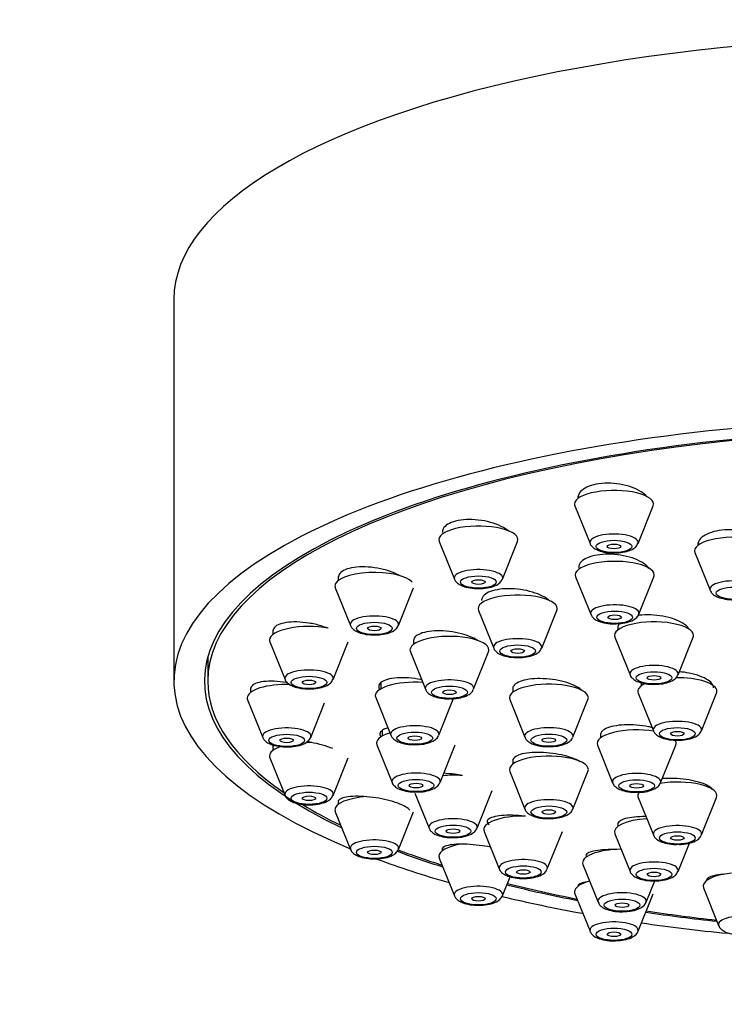
# Model space of a CAD drawing. Units: millimetres. Extents: x 0 to 1471, y 0 to 2758.
# Drawn here: x 617 to 648, y 2331 to 2374 of the extents above; entities that cross this region are included whole.
import ezdxf
from ezdxf import colors
from ezdxf.entities.mleader import LeaderData, LeaderLine
from ezdxf.math import Vec2, Vec3

# ---------------------------------------------------------------- set-up
doc = ezdxf.new("R2010")
doc.units = ezdxf.units.MM
doc.layers.add('DV1_Défaut', color=7, linetype='Continuous')
doc.layers.add('Défaut', color=7, linetype='Continuous')

# ---------------------------------------------------------------- blocks, each defined once
blk = doc.blocks.new('_DOT')
at = {"color": 0}
blk.add_line((0, 0), (-1, 0), dxfattribs=at)
at = {"color": 0, "const_width": 0.333}
blk.add_lwpolyline([(-0.1665, 0, 1), (0.1665, 0, 1)], format="xyb", close=True, dxfattribs=at)
blk = doc.blocks.new('SE')
at = {"layer": 'DV1_Défaut', "color": 7, "linetype": 'Continuous'}
for p, q in [((623.351, 2362.101), (623.351, 2345.186)), ((641.117, 2352.952), (641.788, 2351.287)), ((643.914, 2351.287), (644.584, 2352.952)), ((635.111, 2351.376), (635.782, 2349.711)), ((637.908, 2349.711), (638.578, 2351.376)), ((646.435, 2350.879), (647.106, 2349.214)), ((630.636, 2349.835), (630.636, 2349.646)), ((641.149, 2349.814), (641.82, 2348.149)), ((643.946, 2348.149), (644.616, 2349.814)), ((630.502, 2349.322), (631.173, 2347.657)), ((633.299, 2347.657), (633.97, 2349.322)), ((636.849, 2348.318), (637.52, 2346.653)), ((639.646, 2346.653), (640.317, 2348.318)), ((643.023, 2347.637), (643.023, 2347.456)), ((627.739, 2347.459), (627.739, 2347.254)), ((627.605, 2346.93), (628.276, 2345.265)), ((630.402, 2345.265), (631.073, 2346.93)), ((642.889, 2347.132), (643.56, 2345.467)), ((645.686, 2345.467), (646.357, 2347.132)), ((633.828, 2346.492), (634.499, 2344.827)), ((636.625, 2344.827), (637.296, 2346.492)), ((624.851, 2346.255), (624.851, 2345.186)), ((632.526, 2345.117), (632.526, 2344.85)), ((644.059, 2345.115), (644.059, 2344.98)), ((626.751, 2344.89), (626.751, 2344.687)), ((638.364, 2344.915), (638.364, 2344.696)), ((643.926, 2344.656), (644.597, 2342.991)), ((646.722, 2342.991), (647.393, 2344.656)), ((626.617, 2344.362), (627.288, 2342.698)), ((629.414, 2342.698), (630.031, 2344.229)), ((632.292, 2344.46), (632.963, 2342.795)), ((635.089, 2342.795), (635.76, 2344.46)), ((638.231, 2344.372), (638.901, 2342.707)), ((641.027, 2342.707), (641.698, 2344.372)), ((632.58, 2343.002), (632.58, 2342.752)), ((642.251, 2342.874), (642.251, 2342.672)), ((627.739, 2342.323), (627.739, 2342.119)), ((632.346, 2342.362), (633.017, 2340.697)), ((635.142, 2340.697), (635.813, 2342.362)), ((642.117, 2342.348), (642.788, 2340.683)), ((644.914, 2340.683), (645.584, 2342.348)), ((627.605, 2341.795), (628.276, 2340.13)), ((630.402, 2340.13), (631.073, 2341.795)), ((638.364, 2341.72), (638.364, 2341.51)), ((638.231, 2341.185), (638.901, 2339.521)), ((641.027, 2339.521), (641.698, 2341.185)), ((634.029, 2340.231), (634.656, 2338.675)), ((636.782, 2338.675), (637.453, 2340.34)), ((630.636, 2339.896), (630.636, 2339.727)), ((643.926, 2340.039), (644.597, 2338.374)), ((646.722, 2338.374), (647.393, 2340.039)), ((630.502, 2339.403), (631.173, 2337.738)), ((633.299, 2337.738), (633.97, 2339.403)), ((643.023, 2338.909), (643.023, 2338.75)), ((637.099, 2338.532), (637.77, 2336.868)), ((639.896, 2336.868), (640.566, 2338.532)), ((642.889, 2338.426), (643.56, 2336.761)), ((645.686, 2336.761), (646.191, 2338.014)), ((635.245, 2337.792), (635.245, 2337.673)), ((635.111, 2337.349), (635.782, 2335.684)), ((641.475, 2337.062), (642.145, 2335.397)), ((637.908, 2335.684), (638.246, 2336.524)), ((644.271, 2335.397), (644.654, 2336.346)), ((646.814, 2336.029), (647.485, 2334.364)), ((641.117, 2335.773), (641.788, 2334.108)), ((643.914, 2334.108), (644.584, 2335.773))]:
    blk.add_line(p, q, dxfattribs=at)
for centre, major_axis, start_param, end_param in [((657.351, 2362.101), (34, 0), 0, 3.141593), ((657.351, 2345.186), (34, 0), 0, 3.835293), ((657.351, 2345.186), (32.65, 0), 0, 3.762175), ((657.351, 2345.186), (-32.5, 0), 2.681767, 6.283185), ((642.851, 2353.034), (-1.75, 0), 3.004676, 6.283185), ((642.851, 2353.034), (-1.75, 0), 0, 0.136916), ((636.845, 2351.458), (-1.75, 0), 3.004676, 6.283185), ((642.851, 2351.337), (-1.073, 0), 3.004676, 6.283185), ((648.169, 2350.961), (1.75, 0), 0, 3.278509), ((636.845, 2351.458), (-1.75, 0), 0, 0.136916), ((642.851, 2351.337), (-1.073, 0), 0, 0.136916), ((642.883, 2349.896), (1.75, 0), 0, 3.278509), ((632.236, 2349.403), (-1.75, 0), 3.42954, 6.283185), ((636.845, 2349.761), (-1.073, 0), 3.004676, 6.283185), ((642.883, 2349.896), (1.75, 0), 6.146269, 6.283185), ((632.236, 2349.403), (-1.75, 0), 0, 0.136916), ((636.845, 2349.761), (-1.073, 0), 0, 0.136916), ((648.169, 2349.264), (-1.073, 0), 3.004676, 6.283185), ((638.583, 2348.399), (1.75, 0), 0, 3.278509), ((648.169, 2349.264), (-1.073, 0), 0, 0.136916), ((642.883, 2348.2), (1.073, 0), 0, 3.278509), ((632.236, 2347.707), (-1.073, 0), 3.004676, 6.283185), ((638.583, 2348.399), (1.75, 0), 6.146269, 6.283185), ((642.883, 2348.2), (1.073, 0), 6.146269, 6.283185), ((629.339, 2347.011), (-1.75, 0), 4.206069, 6.283185), ((632.236, 2347.707), (-1.073, 0), 0, 0.136916), ((644.623, 2347.214), (1.75, 0), 0, 3.278509), ((635.562, 2346.573), (1.75, 0), 0, 3.278509), ((644.623, 2347.214), (1.75, 0), 6.146269, 6.283185), ((629.339, 2347.011), (-1.75, 0), 0, 0.136916), ((638.583, 2346.703), (1.073, 0), 0, 3.278509), ((635.562, 2346.573), (1.75, 0), 6.146269, 6.283185), ((638.583, 2346.703), (1.073, 0), 6.146269, 6.283185), ((644.623, 2345.517), (-1.073, 0), 3.004676, 6.283185), ((629.339, 2345.315), (-1.073, 0), 3.004676, 6.283185), ((644.623, 2345.517), (-1.073, 0), 0, 0.136916), ((657.351, 2345.186), (-32.5, 0), 0, 0.459825), ((628.351, 2344.444), (-1.75, 0), 4.628681, 6.283185), ((629.339, 2345.315), (-1.073, 0), 0, 0.136916), ((634.026, 2344.542), (1.75, 0), 1.368507, 3.278509), ((635.562, 2344.877), (1.073, 0), 0, 3.278509), ((639.964, 2344.454), (1.75, 0), 0, 3.278509), ((645.659, 2344.738), (1.75, 0), 2.523545, 3.278509), ((645.659, 2344.738), (1.75, 0), 0, 1.611942), ((635.562, 2344.877), (1.073, 0), 6.146269, 6.283185), ((645.659, 2344.738), (1.75, 0), 6.146269, 6.283185), ((628.351, 2344.444), (-1.75, 0), 0, 0.136916), ((639.964, 2344.454), (1.75, 0), 6.146269, 6.283185), ((645.659, 2343.041), (-1.073, 0), 3.004676, 6.283185), ((628.351, 2342.748), (-1.073, 0), 3.004676, 6.283185), ((634.08, 2342.444), (1.75, 0), 2.306194, 3.278509), ((634.026, 2342.845), (1.073, 0), 0, 3.278509), ((634.026, 2342.845), (1.073, 0), 6.146269, 6.283185), ((639.964, 2342.757), (-1.073, 0), 3.004676, 6.283185), ((643.851, 2342.429), (1.75, 0), 1.119157, 3.278509), ((645.659, 2343.041), (-1.073, 0), 0, 0.136916), ((628.351, 2342.748), (-1.073, 0), 0, 0.136916), ((629.339, 2341.877), (-1.75, 0), 4.641906, 4.781192), ((639.964, 2342.757), (-1.073, 0), 0, 0.136916), ((643.851, 2342.429), (1.75, 0), 0, 0.251821), ((643.851, 2342.429), (1.75, 0), 6.146269, 6.283185), ((629.339, 2341.877), (-1.75, 0), 5.50229, 6.283185), ((629.339, 2341.877), (-1.75, 0), 0, 0.136916), ((639.964, 2341.267), (1.75, 0), 0, 3.278509), ((634.08, 2340.747), (-1.073, 0), 3.004676, 6.283185), ((639.964, 2341.267), (1.75, 0), 6.146269, 6.283185), ((643.851, 2340.733), (1.073, 0), 0, 3.278509), ((634.08, 2340.747), (-1.073, 0), 0, 0.136916), ((635.719, 2340.422), (1.75, 0), 1.330461, 1.833558), ((645.659, 2340.121), (-1.75, 0), 3.004676, 5.169909), ((643.851, 2340.733), (1.073, 0), 6.146269, 6.283185), ((629.339, 2340.181), (-1.073, 0), 3.004676, 6.283185), ((645.659, 2340.121), (-1.75, 0), 6.032485, 6.283185), ((629.339, 2340.181), (-1.073, 0), 0, 0.136916), ((632.236, 2339.485), (-1.75, 0), 4.908485, 6.283185), ((639.964, 2339.571), (-1.073, 0), 3.004676, 6.283185), ((645.659, 2340.121), (-1.75, 0), 0, 0.136916), ((657.351, 2345.186), (-32.5, 0), 0.515808, 0.611721), ((632.236, 2339.485), (-1.75, 0), 0, 0.136916), ((639.964, 2339.571), (-1.073, 0), 0, 0.136916), ((635.719, 2338.725), (1.073, 0), 0, 3.278509), ((638.833, 2338.614), (1.75, 0), 1.513026, 3.278509), ((644.623, 2338.507), (1.75, 0), 1.753022, 3.278509), ((635.719, 2338.725), (1.073, 0), 6.146269, 6.283185), ((645.659, 2338.424), (-1.073, 0), 3.004676, 6.283185), ((632.236, 2337.788), (-1.073, 0), 3.004676, 6.283185), ((645.659, 2338.424), (-1.073, 0), 0, 0.136916), ((632.236, 2337.788), (-1.073, 0), 0, 0.136916), ((657.351, 2345.186), (32.65, 0), 3.880154, 3.969567), ((657.351, 2345.186), (-32.5, 0), 0.736214, 0.822376), ((636.845, 2337.431), (-1.75, 0), 5.190638, 6.283185), ((643.208, 2337.143), (1.75, 0), 1.59561, 3.278509), ((657.351, 2345.186), (34, 0), 3.886084, 4.016271), ((636.845, 2337.431), (-1.75, 0), 0, 0.136916), ((638.833, 2336.918), (1.073, 0), 0, 3.278509), ((644.623, 2336.811), (-1.073, 0), 3.004676, 6.283185), ((638.833, 2336.918), (1.073, 0), 6.146269, 6.283185), ((644.623, 2336.811), (-1.073, 0), 0, 0.136916), ((642.851, 2335.854), (-1.75, 0), 5.377252, 6.283185), ((648.548, 2336.11), (1.75, 0), 1.856495, 3.278509), ((636.845, 2335.734), (-1.073, 0), 3.004676, 6.283185), ((657.351, 2345.186), (32.65, 0), 4.081884, 4.196263), ((657.351, 2345.186), (-32.5, 0), 0.937807, 1.051135), ((642.851, 2335.854), (-1.75, 0), 0, 0.136916), ((643.208, 2335.447), (1.073, 0), 0, 3.278509), ((636.845, 2335.734), (-1.073, 0), 0, 0.136916), ((657.351, 2345.186), (34, 0), 4.102636, 4.226298), ((643.208, 2335.447), (1.073, 0), 6.146269, 6.283185), ((657.351, 2345.186), (-32.5, 0), 1.156801, 1.259202), ((642.851, 2334.158), (-1.073, 0), 3.004676, 6.283185), ((657.351, 2345.186), (32.65, 0), 4.2997, 4.403004), ((648.548, 2334.414), (-1.073, 0), 3.004676, 6.283185), ((642.851, 2334.158), (-1.073, 0), 0, 0.136916), ((657.351, 2345.186), (34, 0), 4.310918, 4.43002), ((648.548, 2334.414), (-1.073, 0), 0, 0.136916)]:
    blk.add_ellipse(centre, major_axis=major_axis, ratio=0.34202, start_param=start_param, end_param=end_param, dxfattribs=at)
for centre, major_axis in [((642.851, 2351.154), (-0.792, 0)), ((642.851, 2351.154), (-0.3, 0)), ((636.845, 2349.578), (-0.792, 0)), ((636.845, 2349.578), (-0.3, 0)), ((648.169, 2349.082), (0.792, 0)), ((642.883, 2348.017), (0.792, 0)), ((642.883, 2348.017), (0.3, 0)), ((632.236, 2347.524), (-0.792, 0)), ((632.236, 2347.524), (-0.3, 0)), ((638.583, 2346.52), (0.792, 0)), ((638.583, 2346.52), (0.3, 0)), ((644.623, 2345.334), (-0.792, 0)), ((644.623, 2345.334), (-0.3, 0)), ((629.339, 2345.132), (-0.792, 0)), ((629.339, 2345.132), (-0.3, 0)), ((635.562, 2344.694), (-0.792, 0)), ((635.562, 2344.694), (0.3, 0)), ((628.351, 2342.565), (-0.792, 0)), ((634.026, 2342.663), (0.792, 0)), ((639.964, 2342.574), (-0.792, 0)), ((645.659, 2342.859), (-0.792, 0)), ((645.659, 2342.859), (-0.3, 0)), ((628.351, 2342.565), (-0.3, 0)), ((634.026, 2342.663), (0.3, 0)), ((639.964, 2342.574), (-0.3, 0)), ((634.08, 2340.564), (0.792, 0)), ((634.08, 2340.564), (0.3, 0)), ((643.851, 2340.55), (-0.792, 0)), ((643.851, 2340.55), (-0.3, 0)), ((629.339, 2339.998), (-0.792, 0)), ((629.339, 2339.998), (-0.3, 0)), ((639.964, 2339.388), (-0.792, 0)), ((639.964, 2339.388), (-0.3, 0)), ((635.719, 2338.543), (0.792, 0)), ((635.719, 2338.543), (0.3, 0)), ((645.659, 2338.241), (-0.792, 0)), ((645.659, 2338.241), (-0.3, 0)), ((632.236, 2337.605), (-0.792, 0)), ((632.236, 2337.605), (-0.3, 0)), ((638.833, 2336.735), (0.792, 0)), ((638.833, 2336.735), (-0.3, 0)), ((644.623, 2336.628), (-0.792, 0)), ((644.623, 2336.628), (-0.3, 0)), ((636.845, 2335.551), (-0.792, 0)), ((636.845, 2335.551), (-0.3, 0)), ((643.208, 2335.264), (0.792, 0)), ((643.208, 2335.264), (-0.3, 0)), ((642.851, 2333.975), (-0.792, 0)), ((642.851, 2333.975), (-0.3, 0))]:
    blk.add_ellipse(centre, major_axis=major_axis, ratio=0.34202, dxfattribs=at)
for points, knots in [([(644.313, 2353.358), (644.284, 2353.392), (644.251, 2353.425), (644.214, 2353.457), (644.119, 2353.541), (643.996, 2353.619), (643.854, 2353.686), (643.712, 2353.754), (643.548, 2353.812), (643.375, 2353.855), (643.205, 2353.898), (643.02, 2353.929), (642.839, 2353.943), (642.659, 2353.957), (642.478, 2353.957), (642.309, 2353.941), (642.142, 2353.926), (641.983, 2353.896), (641.845, 2353.853), (641.708, 2353.81), (641.588, 2353.754), (641.495, 2353.69), (641.401, 2353.625), (641.332, 2353.549), (641.292, 2353.469), (641.265, 2353.414), (641.251, 2353.356), (641.251, 2353.296)], [0, 0, 0, 0, 0.049065, 0.049065, 0.049065, 0.175787, 0.175787, 0.175787, 0.302468, 0.302468, 0.302468, 0.427889, 0.427889, 0.427889, 0.551401, 0.551401, 0.551401, 0.673232, 0.673232, 0.673232, 0.794345, 0.794345, 0.794345, 0.915976, 0.915976, 0.915976, 1, 1, 1, 1]), ([(638.201, 2351.818), (638.108, 2351.897), (637.989, 2351.973), (637.853, 2352.04), (637.712, 2352.109), (637.548, 2352.171), (637.376, 2352.219), (637.205, 2352.267), (637.02, 2352.303), (636.837, 2352.324), (636.657, 2352.345), (636.473, 2352.352), (636.303, 2352.344), (636.135, 2352.336), (635.974, 2352.313), (635.835, 2352.277), (635.698, 2352.242), (635.578, 2352.194), (635.485, 2352.135), (635.392, 2352.077), (635.323, 2352.008), (635.284, 2351.934), (635.258, 2351.884), (635.245, 2351.83), (635.245, 2351.775)], [0, 0, 0, 0, 0.1289, 0.1289, 0.1289, 0.262617, 0.262617, 0.262617, 0.395982, 0.395982, 0.395982, 0.527792, 0.527792, 0.527792, 0.657562, 0.657562, 0.657562, 0.785735, 0.785735, 0.785735, 0.913437, 0.913437, 0.913437, 1, 1, 1, 1]), ([(649.733, 2351.219), (649.733, 2351.221), (649.732, 2351.222), (649.731, 2351.224), (649.692, 2351.308), (649.623, 2351.391), (649.527, 2351.467), (649.432, 2351.544), (649.308, 2351.615), (649.166, 2351.675), (649.025, 2351.735), (648.862, 2351.786), (648.691, 2351.822), (648.521, 2351.859), (648.338, 2351.882), (648.157, 2351.891), (647.979, 2351.9), (647.797, 2351.894), (647.629, 2351.875), (647.462, 2351.856), (647.303, 2351.823), (647.164, 2351.778), (647.026, 2351.734), (646.906, 2351.676), (646.812, 2351.612), (646.718, 2351.546), (646.648, 2351.472), (646.609, 2351.393), (646.582, 2351.34), (646.569, 2351.285), (646.569, 2351.229)], [0, 0, 0, 0, 0.002187, 0.002187, 0.002187, 0.118591, 0.118591, 0.118591, 0.235449, 0.235449, 0.235449, 0.351989, 0.351989, 0.351989, 0.46757, 0.46757, 0.46757, 0.581988, 0.581988, 0.581988, 0.695557, 0.695557, 0.695557, 0.808957, 0.808957, 0.808957, 0.922928, 0.922928, 0.922928, 1, 1, 1, 1]), ([(641.794, 2351.285), (641.796, 2351.275), (641.809, 2351.217), (641.899, 2351.12), (642.054, 2351.007), (642.307, 2350.918), (642.618, 2350.865), (642.81, 2350.87), (642.884, 2350.873)], [0, 0, 0, 0, 0.023238, 0.160388, 0.326687, 0.573615, 0.85604, 1, 1, 1, 1]), ([(642.884, 2350.873), (642.95, 2350.872), (643.127, 2350.87), (643.44, 2350.928), (643.689, 2351.029), (643.854, 2351.158), (643.888, 2351.247), (643.9, 2351.279)], [0, 0, 0, 0, 0.133367, 0.418357, 0.72556, 0.917723, 1, 1, 1, 1]), ([(644.401, 2350.181), (644.362, 2350.237), (644.308, 2350.293), (644.243, 2350.345), (644.148, 2350.422), (644.025, 2350.494), (643.884, 2350.557), (643.743, 2350.619), (643.58, 2350.673), (643.409, 2350.714), (643.238, 2350.754), (643.054, 2350.783), (642.873, 2350.798), (642.694, 2350.812), (642.511, 2350.813), (642.342, 2350.8), (642.174, 2350.787), (642.014, 2350.759), (641.875, 2350.721), (641.737, 2350.682), (641.617, 2350.631), (641.523, 2350.571), (641.43, 2350.511), (641.361, 2350.441), (641.322, 2350.367), (641.296, 2350.318), (641.283, 2350.265), (641.283, 2350.212)], [0, 0, 0, 0, 0.083231, 0.083231, 0.083231, 0.204362, 0.204362, 0.204362, 0.325793, 0.325793, 0.325793, 0.446717, 0.446717, 0.446717, 0.566551, 0.566551, 0.566551, 0.685205, 0.685205, 0.685205, 0.803112, 0.803112, 0.803112, 0.921024, 0.921024, 0.921024, 1, 1, 1, 1]), ([(633.33, 2349.872), (633.303, 2349.887), (633.274, 2349.902), (633.245, 2349.916), (633.105, 2349.985), (632.943, 2350.047), (632.772, 2350.097), (632.601, 2350.148), (632.416, 2350.188), (632.233, 2350.214), (632.052, 2350.24), (631.867, 2350.253), (631.696, 2350.252), (631.526, 2350.251), (631.364, 2350.235), (631.224, 2350.207), (631.086, 2350.179), (630.965, 2350.137), (630.872, 2350.086), (630.78, 2350.035), (630.712, 2349.973), (630.674, 2349.905), (630.649, 2349.861), (630.636, 2349.813), (630.636, 2349.764)], [0, 0, 0, 0, 0.0307482, 0.0307482, 0.0307482, 0.1785808, 0.1785808, 0.1785808, 0.3271878, 0.3271878, 0.3271878, 0.4750575, 0.4750575, 0.4750575, 0.6209903, 0.6209903, 0.6209903, 0.7646801, 0.7646801, 0.7646801, 0.9068323, 0.9068323, 0.9068323, 1, 1, 1, 1]), ([(635.788, 2349.709), (635.79, 2349.699), (635.803, 2349.641), (635.893, 2349.544), (636.048, 2349.43), (636.301, 2349.341), (636.612, 2349.289), (636.803, 2349.294), (636.878, 2349.296)], [0, 0, 0, 0, 0.023238, 0.160388, 0.326687, 0.573615, 0.85604, 1, 1, 1, 1]), ([(636.878, 2349.296), (636.944, 2349.295), (637.12, 2349.294), (637.434, 2349.351), (637.683, 2349.452), (637.848, 2349.582), (637.882, 2349.671), (637.894, 2349.702)], [0, 0, 0, 0, 0.133367, 0.418357, 0.72556, 0.917723, 1, 1, 1, 1]), ([(640.011, 2348.735), (639.99, 2348.755), (639.968, 2348.775), (639.943, 2348.794), (639.848, 2348.869), (639.726, 2348.941), (639.587, 2349.003), (639.446, 2349.066), (639.284, 2349.122), (639.113, 2349.165), (638.942, 2349.209), (638.759, 2349.242), (638.577, 2349.261), (638.397, 2349.28), (638.213, 2349.286), (638.043, 2349.279), (637.874, 2349.271), (637.713, 2349.25), (637.574, 2349.217), (637.436, 2349.185), (637.315, 2349.139), (637.221, 2349.085), (637.128, 2349.031), (637.059, 2348.967), (637.021, 2348.898), (636.996, 2348.853), (636.983, 2348.805), (636.983, 2348.755)], [0, 0, 0, 0, 0.032843, 0.032843, 0.032843, 0.159827, 0.159827, 0.159827, 0.287696, 0.287696, 0.287696, 0.41569, 0.41569, 0.41569, 0.542977, 0.542977, 0.542977, 0.669043, 0.669043, 0.669043, 0.793923, 0.793923, 0.793923, 0.918176, 0.918176, 0.918176, 1, 1, 1, 1]), ([(647.117, 2349.209), (647.128, 2349.179), (647.156, 2349.105), (647.272, 2348.999), (647.464, 2348.893), (647.76, 2348.818), (648.058, 2348.784), (648.202, 2348.795), (648.229, 2348.798)], [0, 0, 0, 0, 0.072511, 0.213606, 0.406386, 0.676969, 0.948517, 1, 1, 1, 1]), ([(641.831, 2348.144), (641.842, 2348.114), (641.87, 2348.04), (641.987, 2347.934), (642.178, 2347.828), (642.474, 2347.753), (642.772, 2347.719), (642.916, 2347.731), (642.943, 2347.733)], [0, 0, 0, 0, 0.072511, 0.213606, 0.406386, 0.676969, 0.948517, 1, 1, 1, 1]), ([(642.943, 2347.733), (643.055, 2347.737), (643.274, 2347.747), (643.589, 2347.826), (643.798, 2347.945), (643.925, 2348.072), (643.939, 2348.139), (643.94, 2348.145)], [0, 0, 0, 0, 0.232853, 0.528289, 0.803296, 0.984518, 1, 1, 1, 1]), ([(646.182, 2347.484), (646.143, 2347.559), (646.074, 2347.633), (645.98, 2347.702), (645.885, 2347.772), (645.762, 2347.838), (645.622, 2347.895), (645.481, 2347.952), (645.319, 2348.001), (645.148, 2348.038), (644.978, 2348.074), (644.795, 2348.1), (644.615, 2348.113), (644.435, 2348.126), (644.253, 2348.126), (644.084, 2348.113), (644.019, 2348.108), (643.955, 2348.101), (643.893, 2348.092)], [0, 0, 0, 0, 0.183212, 0.183212, 0.183212, 0.369524, 0.369524, 0.369524, 0.556345, 0.556345, 0.556345, 0.742961, 0.742961, 0.742961, 0.928741, 0.928741, 0.928741, 1, 1, 1, 1]), ([(630.182, 2347.529), (630.084, 2347.568), (629.979, 2347.605), (629.871, 2347.637), (629.7, 2347.687), (629.516, 2347.729), (629.335, 2347.758), (629.153, 2347.787), (628.968, 2347.804), (628.796, 2347.808), (628.626, 2347.812), (628.463, 2347.803), (628.322, 2347.781), (628.184, 2347.759), (628.062, 2347.725), (627.969, 2347.68), (627.877, 2347.636), (627.81, 2347.582), (627.773, 2347.52), (627.751, 2347.482), (627.739, 2347.441), (627.739, 2347.398)], [0, 0, 0, 0, 0.1020881, 0.1020881, 0.1020881, 0.263962, 0.263962, 0.263962, 0.4262971, 0.4262971, 0.4262971, 0.5874508, 0.5874508, 0.5874508, 0.7463038, 0.7463038, 0.7463038, 0.9027979, 0.9027979, 0.9027979, 1, 1, 1, 1]), ([(631.18, 2347.655), (631.182, 2347.645), (631.194, 2347.586), (631.284, 2347.49), (631.439, 2347.376), (631.692, 2347.287), (632.004, 2347.235), (632.195, 2347.24), (632.269, 2347.242)], [0, 0, 0, 0, 0.023238, 0.160388, 0.326687, 0.573615, 0.85604, 1, 1, 1, 1]), ([(632.269, 2347.242), (632.335, 2347.241), (632.512, 2347.24), (632.825, 2347.297), (633.075, 2347.398), (633.239, 2347.528), (633.273, 2347.617), (633.285, 2347.648)], [0, 0, 0, 0, 0.133367, 0.418357, 0.72556, 0.917723, 1, 1, 1, 1]), ([(643.087, 2347.746), (643.077, 2347.733), (643.069, 2347.72), (643.061, 2347.706), (643.036, 2347.661), (643.023, 2347.613), (643.023, 2347.565)], [0, 0, 0, 0, 0.229322, 0.229322, 0.229322, 1, 1, 1, 1]), ([(636.849, 2346.97), (636.767, 2347.024), (636.671, 2347.075), (636.564, 2347.122), (636.424, 2347.184), (636.262, 2347.239), (636.092, 2347.284), (635.922, 2347.329), (635.739, 2347.364), (635.558, 2347.386), (635.377, 2347.408), (635.193, 2347.419), (635.022, 2347.416), (634.853, 2347.413), (634.691, 2347.398), (634.551, 2347.37), (634.412, 2347.343), (634.291, 2347.304), (634.197, 2347.255), (634.104, 2347.207), (634.036, 2347.149), (633.998, 2347.086), (633.961, 2347.022), (633.952, 2346.952), (633.974, 2346.881), (633.979, 2346.862), (633.986, 2346.844), (633.995, 2346.825)], [0, 0, 0, 0, 0.09561, 0.09561, 0.09561, 0.221185, 0.221185, 0.221185, 0.347486, 0.347486, 0.347486, 0.473714, 0.473714, 0.473714, 0.599087, 0.599087, 0.599087, 0.72321, 0.72321, 0.72321, 0.846251, 0.846251, 0.846251, 0.968851, 0.968851, 0.968851, 1, 1, 1, 1]), ([(637.526, 2346.651), (637.529, 2346.641), (637.541, 2346.583), (637.631, 2346.486), (637.786, 2346.372), (638.039, 2346.283), (638.351, 2346.231), (638.542, 2346.236), (638.616, 2346.238)], [0, 0, 0, 0, 0.023238, 0.160388, 0.326687, 0.573615, 0.85604, 1, 1, 1, 1]), ([(638.616, 2346.238), (638.682, 2346.237), (638.859, 2346.236), (639.172, 2346.293), (639.422, 2346.394), (639.586, 2346.524), (639.62, 2346.613), (639.632, 2346.644)], [0, 0, 0, 0, 0.133367, 0.418357, 0.72556, 0.917723, 1, 1, 1, 1]), ([(643.566, 2345.465), (643.569, 2345.455), (643.581, 2345.397), (643.671, 2345.3), (643.826, 2345.187), (644.079, 2345.097), (644.391, 2345.045), (644.582, 2345.05), (644.656, 2345.053)], [0, 0, 0, 0, 0.023238, 0.160388, 0.326687, 0.573615, 0.85604, 1, 1, 1, 1]), ([(644.656, 2345.053), (644.722, 2345.052), (644.899, 2345.05), (645.212, 2345.108), (645.462, 2345.209), (645.626, 2345.338), (645.66, 2345.427), (645.672, 2345.458)], [0, 0, 0, 0, 0.133367, 0.418357, 0.72556, 0.917723, 1, 1, 1, 1]), ([(647.259, 2344.895), (647.259, 2344.941), (647.246, 2344.987), (647.22, 2345.033), (647.18, 2345.102), (647.11, 2345.171), (647.016, 2345.235), (646.921, 2345.299), (646.798, 2345.359), (646.658, 2345.411), (646.518, 2345.463), (646.357, 2345.508), (646.187, 2345.541), (646.044, 2345.57), (645.892, 2345.591), (645.74, 2345.604)], [0, 0, 0, 0, 0.146632, 0.146632, 0.146632, 0.367785, 0.367785, 0.367785, 0.58966, 0.58966, 0.58966, 0.81215, 0.81215, 0.81215, 1, 1, 1, 1]), ([(628.378, 2345.117), (628.364, 2345.119), (628.349, 2345.121), (628.335, 2345.124), (628.154, 2345.153), (627.97, 2345.173), (627.799, 2345.18), (627.628, 2345.187), (627.466, 2345.182), (627.326, 2345.165), (627.187, 2345.149), (627.066, 2345.12), (626.973, 2345.082), (626.882, 2345.044), (626.816, 2344.996), (626.781, 2344.942), (626.761, 2344.91), (626.751, 2344.876), (626.751, 2344.841)], [0, 0, 0, 0, 0.016925, 0.016925, 0.016925, 0.233983, 0.233983, 0.233983, 0.451087, 0.451087, 0.451087, 0.666121, 0.666121, 0.666121, 0.877907, 0.877907, 0.877907, 1, 1, 1, 1]), ([(628.283, 2345.263), (628.285, 2345.253), (628.297, 2345.194), (628.387, 2345.098), (628.542, 2344.984), (628.795, 2344.895), (629.107, 2344.842), (629.298, 2344.848), (629.372, 2344.85)], [0, 0, 0, 0, 0.023238, 0.160388, 0.326687, 0.573615, 0.85604, 1, 1, 1, 1]), ([(629.372, 2344.85), (629.438, 2344.849), (629.615, 2344.847), (629.928, 2344.905), (630.178, 2345.006), (630.342, 2345.136), (630.376, 2345.225), (630.388, 2345.256)], [0, 0, 0, 0, 0.133367, 0.418357, 0.72556, 0.917723, 1, 1, 1, 1]), ([(634.331, 2345.249), (634.318, 2345.251), (634.304, 2345.254), (634.291, 2345.257), (634.112, 2345.291), (633.927, 2345.316), (633.749, 2345.328), (633.57, 2345.341), (633.395, 2345.341), (633.237, 2345.33), (633.08, 2345.319), (632.936, 2345.296), (632.818, 2345.263), (632.7, 2345.23), (632.604, 2345.187), (632.538, 2345.136), (632.472, 2345.085), (632.435, 2345.026), (632.427, 2344.963), (632.421, 2344.911), (632.436, 2344.855), (632.471, 2344.799)], [0, 0, 0, 0, 0.013046, 0.013046, 0.013046, 0.18412, 0.18412, 0.18412, 0.355401, 0.355401, 0.355401, 0.525771, 0.525771, 0.525771, 0.694517, 0.694517, 0.694517, 0.861663, 0.861663, 0.861663, 1, 1, 1, 1]), ([(641.441, 2344.77), (641.41, 2344.8), (641.375, 2344.83), (641.335, 2344.858), (641.243, 2344.924), (641.123, 2344.987), (640.986, 2345.042), (640.848, 2345.098), (640.688, 2345.148), (640.52, 2345.187), (640.352, 2345.227), (640.17, 2345.258), (639.99, 2345.276), (639.81, 2345.295), (639.626, 2345.303), (639.455, 2345.299), (639.285, 2345.295), (639.122, 2345.278), (638.979, 2345.252), (638.838, 2345.225), (638.714, 2345.187), (638.617, 2345.141), (638.52, 2345.095), (638.449, 2345.04), (638.407, 2344.98), (638.379, 2344.938), (638.364, 2344.893), (638.364, 2344.847)], [0, 0, 0, 0, 0.053517, 0.053517, 0.053517, 0.175939, 0.175939, 0.175939, 0.299076, 0.299076, 0.299076, 0.422774, 0.422774, 0.422774, 0.546629, 0.546629, 0.546629, 0.670163, 0.670163, 0.670163, 0.793039, 0.793039, 0.793039, 0.915213, 0.915213, 0.915213, 1, 1, 1, 1]), ([(634.506, 2344.825), (634.508, 2344.815), (634.52, 2344.756), (634.61, 2344.66), (634.765, 2344.546), (635.018, 2344.457), (635.33, 2344.404), (635.521, 2344.41), (635.595, 2344.412)], [0, 0, 0, 0, 0.023238, 0.160388, 0.326687, 0.573615, 0.85604, 1, 1, 1, 1]), ([(635.595, 2344.412), (635.661, 2344.411), (635.838, 2344.409), (636.151, 2344.467), (636.401, 2344.568), (636.565, 2344.698), (636.599, 2344.787), (636.611, 2344.818)], [0, 0, 0, 0, 0.133367, 0.418357, 0.72556, 0.917723, 1, 1, 1, 1]), ([(644.551, 2343.132), (644.495, 2343.145), (644.438, 2343.158), (644.379, 2343.169), (644.21, 2343.203), (644.028, 2343.227), (643.849, 2343.241), (643.67, 2343.254), (643.488, 2343.258), (643.318, 2343.25), (643.149, 2343.243), (642.987, 2343.224), (642.847, 2343.196), (642.707, 2343.169), (642.585, 2343.131), (642.49, 2343.086), (642.396, 2343.041), (642.327, 2342.988), (642.288, 2342.931), (642.263, 2342.894), (642.251, 2342.855), (642.251, 2342.816)], [0, 0, 0, 0, 0.057591, 0.057591, 0.057591, 0.224591, 0.224591, 0.224591, 0.391947, 0.391947, 0.391947, 0.55932, 0.55932, 0.55932, 0.726361, 0.726361, 0.726361, 0.892869, 0.892869, 0.892869, 1, 1, 1, 1]), ([(632.827, 2343.117), (632.728, 2343.09), (632.646, 2343.054), (632.588, 2343.014), (632.523, 2342.969), (632.486, 2342.915), (632.48, 2342.858), (632.475, 2342.809), (632.493, 2342.757), (632.531, 2342.704)], [0, 0, 0, 0, 0.326539, 0.326539, 0.326539, 0.691108, 0.691108, 0.691108, 1, 1, 1, 1]), ([(644.603, 2342.989), (644.605, 2342.98), (644.617, 2342.921), (644.708, 2342.824), (644.863, 2342.711), (645.116, 2342.622), (645.427, 2342.569), (645.618, 2342.574), (645.693, 2342.577)], [0, 0, 0, 0, 0.023238, 0.160388, 0.326687, 0.573615, 0.85604, 1, 1, 1, 1]), ([(645.693, 2342.577), (645.758, 2342.576), (645.935, 2342.574), (646.248, 2342.632), (646.498, 2342.733), (646.662, 2342.862), (646.697, 2342.952), (646.708, 2342.983)], [0, 0, 0, 0, 0.133367, 0.418357, 0.72556, 0.917723, 1, 1, 1, 1]), ([(627.294, 2342.696), (627.296, 2342.686), (627.309, 2342.627), (627.399, 2342.531), (627.554, 2342.417), (627.807, 2342.328), (628.118, 2342.275), (628.31, 2342.28), (628.384, 2342.283)], [0, 0, 0, 0, 0.023238, 0.160388, 0.326687, 0.573615, 0.85604, 1, 1, 1, 1]), ([(628.384, 2342.283), (628.45, 2342.282), (628.627, 2342.28), (628.94, 2342.338), (629.189, 2342.439), (629.354, 2342.569), (629.388, 2342.658), (629.4, 2342.689)], [0, 0, 0, 0, 0.133367, 0.418357, 0.72556, 0.917723, 1, 1, 1, 1]), ([(630.389, 2342.199), (630.256, 2342.255), (630.101, 2342.308), (629.938, 2342.354), (629.773, 2342.401), (629.594, 2342.441), (629.416, 2342.472), (629.358, 2342.482), (629.3, 2342.492), (629.242, 2342.5)], [0, 0, 0, 0, 0.4263, 0.4263, 0.4263, 0.858549, 0.858549, 0.858549, 1, 1, 1, 1]), ([(632.97, 2342.793), (632.972, 2342.784), (632.984, 2342.725), (633.074, 2342.628), (633.229, 2342.515), (633.482, 2342.426), (633.794, 2342.373), (633.985, 2342.378), (634.059, 2342.381)], [0, 0, 0, 0, 0.023238, 0.160388, 0.326687, 0.573615, 0.85604, 1, 1, 1, 1]), ([(634.059, 2342.381), (634.125, 2342.38), (634.302, 2342.378), (634.615, 2342.436), (634.865, 2342.537), (635.029, 2342.666), (635.063, 2342.756), (635.075, 2342.787)], [0, 0, 0, 0, 0.133367, 0.418357, 0.72556, 0.917723, 1, 1, 1, 1]), ([(638.908, 2342.705), (638.91, 2342.695), (638.922, 2342.637), (639.012, 2342.54), (639.168, 2342.427), (639.42, 2342.338), (639.732, 2342.285), (639.923, 2342.29), (639.998, 2342.293)], [0, 0, 0, 0, 0.023238, 0.160388, 0.326687, 0.573615, 0.85604, 1, 1, 1, 1]), ([(639.998, 2342.293), (640.063, 2342.292), (640.24, 2342.29), (640.553, 2342.348), (640.803, 2342.449), (640.967, 2342.578), (641.001, 2342.667), (641.013, 2342.699)], [0, 0, 0, 0, 0.133367, 0.418357, 0.72556, 0.917723, 1, 1, 1, 1]), ([(641.358, 2341.613), (641.35, 2341.618), (641.343, 2341.623), (641.335, 2341.627), (641.244, 2341.684), (641.124, 2341.74), (640.988, 2341.789), (640.851, 2341.839), (640.692, 2341.884), (640.526, 2341.92), (640.358, 2341.956), (640.178, 2341.985), (639.999, 2342.004), (639.82, 2342.023), (639.637, 2342.032), (639.467, 2342.032), (639.296, 2342.031), (639.132, 2342.02), (638.989, 2341.999), (638.846, 2341.979), (638.72, 2341.948), (638.622, 2341.91), (638.524, 2341.872), (638.451, 2341.826), (638.409, 2341.775), (638.379, 2341.739), (638.364, 2341.701), (638.364, 2341.661)], [0, 0, 0, 0, 0.010566, 0.010566, 0.010566, 0.137731, 0.137731, 0.137731, 0.26527, 0.26527, 0.26527, 0.393504, 0.393504, 0.393504, 0.522452, 0.522452, 0.522452, 0.651827, 0.651827, 0.651827, 0.781144, 0.781144, 0.781144, 0.909943, 0.909943, 0.909943, 1, 1, 1, 1]), ([(636.138, 2341.002), (636.021, 2341.025), (635.901, 2341.045), (635.781, 2341.062), (635.621, 2341.083), (635.458, 2341.098), (635.303, 2341.105)], [0, 0, 0, 0, 0.427379, 0.427379, 0.427379, 1, 1, 1, 1]), ([(633.023, 2340.695), (633.025, 2340.685), (633.037, 2340.627), (633.128, 2340.53), (633.283, 2340.417), (633.536, 2340.328), (633.847, 2340.275), (634.038, 2340.28), (634.113, 2340.283)], [0, 0, 0, 0, 0.023238, 0.160388, 0.326687, 0.573615, 0.85604, 1, 1, 1, 1]), ([(634.113, 2340.283), (634.178, 2340.282), (634.355, 2340.28), (634.668, 2340.338), (634.918, 2340.439), (635.083, 2340.568), (635.117, 2340.657), (635.128, 2340.689)], [0, 0, 0, 0, 0.133367, 0.418357, 0.72556, 0.917723, 1, 1, 1, 1]), ([(642.794, 2340.681), (642.796, 2340.671), (642.809, 2340.612), (642.899, 2340.516), (643.054, 2340.402), (643.307, 2340.313), (643.618, 2340.261), (643.81, 2340.266), (643.884, 2340.268)], [0, 0, 0, 0, 0.023238, 0.160388, 0.326687, 0.573615, 0.85604, 1, 1, 1, 1]), ([(643.884, 2340.268), (643.95, 2340.267), (644.127, 2340.265), (644.44, 2340.323), (644.689, 2340.424), (644.854, 2340.554), (644.888, 2340.643), (644.9, 2340.674)], [0, 0, 0, 0, 0.133367, 0.418357, 0.72556, 0.917723, 1, 1, 1, 1]), ([(647.218, 2340.392), (647.217, 2340.392), (647.217, 2340.392), (647.217, 2340.393), (647.176, 2340.448), (647.104, 2340.504), (647.008, 2340.557), (646.912, 2340.609), (646.789, 2340.658), (646.649, 2340.701), (646.508, 2340.744), (646.347, 2340.781), (646.178, 2340.81), (646.009, 2340.839), (645.828, 2340.86), (645.65, 2340.871), (645.471, 2340.883), (645.289, 2340.885), (645.121, 2340.878), (645.073, 2340.876), (645.025, 2340.873), (644.979, 2340.87)], [0, 0, 0, 0, 0.000954, 0.000954, 0.000954, 0.18992, 0.18992, 0.18992, 0.378526, 0.378526, 0.378526, 0.567168, 0.567168, 0.567168, 0.756223, 0.756223, 0.756223, 0.945889, 0.945889, 0.945889, 1, 1, 1, 1]), ([(628.283, 2340.128), (628.285, 2340.119), (628.297, 2340.06), (628.387, 2339.963), (628.542, 2339.85), (628.795, 2339.761), (629.107, 2339.708), (629.298, 2339.713), (629.372, 2339.716)], [0, 0, 0, 0, 0.023238, 0.160388, 0.326687, 0.573615, 0.85604, 1, 1, 1, 1]), ([(629.372, 2339.716), (629.438, 2339.715), (629.615, 2339.713), (629.928, 2339.771), (630.178, 2339.872), (630.342, 2340.001), (630.376, 2340.091), (630.388, 2340.122)], [0, 0, 0, 0, 0.133367, 0.418357, 0.72556, 0.917723, 1, 1, 1, 1]), ([(633.804, 2339.471), (633.768, 2339.522), (633.702, 2339.575), (633.611, 2339.628), (633.521, 2339.68), (633.403, 2339.733), (633.269, 2339.782), (633.134, 2339.831), (632.979, 2339.877), (632.815, 2339.917), (632.65, 2339.958), (632.472, 2339.993), (632.296, 2340.02), (632.117, 2340.047), (631.935, 2340.067), (631.765, 2340.078), (631.592, 2340.089), (631.426, 2340.092), (631.282, 2340.085), (631.136, 2340.078), (631.007, 2340.061), (630.905, 2340.037), (630.804, 2340.012), (630.728, 2339.979), (630.684, 2339.939), (630.652, 2339.911), (630.636, 2339.879), (630.636, 2339.845)], [0, 0, 0, 0, 0.113285, 0.113285, 0.113285, 0.225473, 0.225473, 0.225473, 0.337649, 0.337649, 0.337649, 0.450876, 0.450876, 0.450876, 0.565777, 0.565777, 0.565777, 0.682277, 0.682277, 0.682277, 0.7996, 0.7996, 0.7996, 0.91657, 0.91657, 0.91657, 1, 1, 1, 1]), ([(638.908, 2339.519), (638.91, 2339.509), (638.922, 2339.45), (639.012, 2339.354), (639.168, 2339.24), (639.42, 2339.151), (639.732, 2339.098), (639.923, 2339.103), (639.998, 2339.106)], [0, 0, 0, 0, 0.023238, 0.160388, 0.326687, 0.573615, 0.85604, 1, 1, 1, 1]), ([(639.998, 2339.106), (640.063, 2339.105), (640.24, 2339.103), (640.553, 2339.161), (640.803, 2339.262), (640.967, 2339.392), (641.001, 2339.481), (641.013, 2339.512)], [0, 0, 0, 0, 0.133367, 0.418357, 0.72556, 0.917723, 1, 1, 1, 1]), ([(638.931, 2339.202), (638.914, 2339.204), (638.898, 2339.206), (638.881, 2339.208), (638.703, 2339.228), (638.521, 2339.241), (638.351, 2339.245), (638.18, 2339.249), (638.016, 2339.245), (637.872, 2339.232), (637.728, 2339.219), (637.6, 2339.198), (637.5, 2339.169), (637.4, 2339.141), (637.325, 2339.104), (637.28, 2339.064), (637.237, 2339.023), (637.223, 2338.976), (637.24, 2338.928), (637.251, 2338.896), (637.276, 2338.863), (637.313, 2338.829)], [0, 0, 0, 0, 0.0161211, 0.0161211, 0.0161211, 0.1882068, 0.1882068, 0.1882068, 0.3619889, 0.3619889, 0.3619889, 0.5369498, 0.5369498, 0.5369498, 0.7120373, 0.7120373, 0.7120373, 0.8861219, 0.8861219, 0.8861219, 1, 1, 1, 1]), ([(644.266, 2339.189), (644.215, 2339.19), (644.164, 2339.19), (644.114, 2339.189), (643.944, 2339.186), (643.782, 2339.174), (643.641, 2339.155), (643.499, 2339.135), (643.374, 2339.107), (643.277, 2339.074), (643.179, 2339.04), (643.107, 2338.999), (643.066, 2338.955), (643.037, 2338.924), (643.023, 2338.892), (643.023, 2338.858)], [0, 0, 0, 0, 0.073219, 0.073219, 0.073219, 0.323841, 0.323841, 0.323841, 0.575659, 0.575659, 0.575659, 0.827887, 0.827887, 0.827887, 1, 1, 1, 1]), ([(634.663, 2338.673), (634.665, 2338.664), (634.677, 2338.605), (634.767, 2338.508), (634.922, 2338.395), (635.175, 2338.306), (635.487, 2338.253), (635.678, 2338.258), (635.752, 2338.261)], [0, 0, 0, 0, 0.023238, 0.160388, 0.326687, 0.573615, 0.85604, 1, 1, 1, 1]), ([(635.752, 2338.261), (635.818, 2338.26), (635.995, 2338.258), (636.308, 2338.316), (636.558, 2338.417), (636.722, 2338.546), (636.756, 2338.636), (636.768, 2338.667)], [0, 0, 0, 0, 0.133367, 0.418357, 0.72556, 0.917723, 1, 1, 1, 1]), ([(644.603, 2338.372), (644.605, 2338.362), (644.617, 2338.304), (644.708, 2338.207), (644.863, 2338.094), (645.116, 2338.004), (645.427, 2337.952), (645.618, 2337.957), (645.693, 2337.96)], [0, 0, 0, 0, 0.023238, 0.160388, 0.326687, 0.573615, 0.85604, 1, 1, 1, 1]), ([(645.693, 2337.96), (645.758, 2337.959), (645.935, 2337.957), (646.248, 2338.015), (646.498, 2338.116), (646.662, 2338.245), (646.697, 2338.334), (646.708, 2338.365)], [0, 0, 0, 0, 0.133367, 0.418357, 0.72556, 0.917723, 1, 1, 1, 1]), ([(631.18, 2337.736), (631.182, 2337.726), (631.194, 2337.668), (631.284, 2337.571), (631.439, 2337.458), (631.692, 2337.369), (632.004, 2337.316), (632.195, 2337.321), (632.269, 2337.324)], [0, 0, 0, 0, 0.023238, 0.160388, 0.326687, 0.573615, 0.85604, 1, 1, 1, 1]), ([(632.269, 2337.324), (632.335, 2337.323), (632.512, 2337.321), (632.825, 2337.379), (633.075, 2337.48), (633.239, 2337.609), (633.273, 2337.698), (633.285, 2337.73)], [0, 0, 0, 0, 0.133367, 0.418357, 0.72556, 0.917723, 1, 1, 1, 1]), ([(637.381, 2337.836), (637.22, 2337.867), (637.048, 2337.895), (636.878, 2337.915), (636.7, 2337.937), (636.52, 2337.952), (636.352, 2337.96), (636.181, 2337.968), (636.018, 2337.968), (635.876, 2337.96), (635.732, 2337.953), (635.605, 2337.937), (635.506, 2337.915), (635.406, 2337.892), (635.332, 2337.862), (635.289, 2337.828), (635.26, 2337.804), (635.245, 2337.777), (635.245, 2337.749)], [0, 0, 0, 0, 0.166635, 0.166635, 0.166635, 0.340795, 0.340795, 0.340795, 0.517602, 0.517602, 0.517602, 0.69664, 0.69664, 0.69664, 0.876493, 0.876493, 0.876493, 1, 1, 1, 1]), ([(642.861, 2337.723), (642.81, 2337.724), (642.76, 2337.725), (642.711, 2337.725), (642.542, 2337.726), (642.379, 2337.719), (642.237, 2337.705), (642.094, 2337.691), (641.968, 2337.669), (641.87, 2337.642), (641.771, 2337.614), (641.697, 2337.58), (641.654, 2337.542), (641.624, 2337.516), (641.608, 2337.487), (641.608, 2337.457)], [0, 0, 0, 0, 0.071377, 0.071377, 0.071377, 0.319862, 0.319862, 0.319862, 0.570697, 0.570697, 0.570697, 0.822902, 0.822902, 0.822902, 1, 1, 1, 1]), ([(637.776, 2336.865), (637.778, 2336.856), (637.79, 2336.797), (637.881, 2336.701), (638.036, 2336.587), (638.289, 2336.498), (638.6, 2336.445), (638.791, 2336.45), (638.866, 2336.453)], [0, 0, 0, 0, 0.023238, 0.160388, 0.326687, 0.573615, 0.85604, 1, 1, 1, 1]), ([(638.866, 2336.453), (638.931, 2336.452), (639.108, 2336.45), (639.422, 2336.508), (639.671, 2336.609), (639.836, 2336.739), (639.87, 2336.828), (639.881, 2336.859)], [0, 0, 0, 0, 0.133367, 0.418357, 0.72556, 0.917723, 1, 1, 1, 1]), ([(643.566, 2336.759), (643.569, 2336.749), (643.581, 2336.69), (643.671, 2336.594), (643.826, 2336.48), (644.079, 2336.391), (644.391, 2336.338), (644.582, 2336.344), (644.656, 2336.346)], [0, 0, 0, 0, 0.023238, 0.160388, 0.326687, 0.573615, 0.85604, 1, 1, 1, 1]), ([(644.656, 2336.346), (644.722, 2336.345), (644.899, 2336.343), (645.212, 2336.401), (645.462, 2336.502), (645.626, 2336.632), (645.66, 2336.721), (645.672, 2336.752)], [0, 0, 0, 0, 0.133367, 0.418357, 0.72556, 0.917723, 1, 1, 1, 1]), ([(641.661, 2336.295), (641.602, 2336.287), (641.549, 2336.277), (641.503, 2336.267), (641.405, 2336.245), (641.333, 2336.217), (641.292, 2336.185), (641.265, 2336.164), (641.251, 2336.141), (641.251, 2336.117)], [0, 0, 0, 0, 0.222783, 0.222783, 0.222783, 0.689962, 0.689962, 0.689962, 1, 1, 1, 1]), ([(647.72, 2336.634), (647.666, 2336.63), (647.614, 2336.625), (647.565, 2336.619), (647.423, 2336.602), (647.299, 2336.579), (647.203, 2336.551), (647.105, 2336.523), (647.032, 2336.489), (646.991, 2336.453), (646.962, 2336.428), (646.948, 2336.402), (646.948, 2336.375)], [0, 0, 0, 0, 0.114484, 0.114484, 0.114484, 0.44219, 0.44219, 0.44219, 0.772782, 0.772782, 0.772782, 1, 1, 1, 1]), ([(635.788, 2335.682), (635.79, 2335.672), (635.803, 2335.614), (635.893, 2335.517), (636.048, 2335.403), (636.301, 2335.314), (636.612, 2335.262), (636.803, 2335.267), (636.878, 2335.269)], [0, 0, 0, 0, 0.023238, 0.160388, 0.326687, 0.573615, 0.85604, 1, 1, 1, 1]), ([(636.878, 2335.269), (636.944, 2335.268), (637.12, 2335.267), (637.434, 2335.324), (637.683, 2335.425), (637.848, 2335.555), (637.882, 2335.644), (637.894, 2335.675)], [0, 0, 0, 0, 0.133367, 0.418357, 0.72556, 0.917723, 1, 1, 1, 1]), ([(642.156, 2335.391), (642.167, 2335.362), (642.196, 2335.287), (642.312, 2335.181), (642.503, 2335.076), (642.8, 2335), (643.098, 2334.966), (643.242, 2334.978), (643.268, 2334.98)], [0, 0, 0, 0, 0.072511, 0.213606, 0.406386, 0.676969, 0.948517, 1, 1, 1, 1]), ([(643.268, 2334.98), (643.38, 2334.984), (643.599, 2334.994), (643.914, 2335.074), (644.123, 2335.192), (644.25, 2335.319), (644.264, 2335.386), (644.266, 2335.392)], [0, 0, 0, 0, 0.232853, 0.528289, 0.803296, 0.984518, 1, 1, 1, 1]), ([(641.799, 2334.102), (641.81, 2334.073), (641.838, 2333.998), (641.955, 2333.892), (642.146, 2333.787), (642.442, 2333.711), (642.74, 2333.677), (642.884, 2333.689), (642.911, 2333.691)], [0, 0, 0, 0, 0.072511, 0.213606, 0.406386, 0.676969, 0.948517, 1, 1, 1, 1]), ([(642.911, 2333.691), (643.023, 2333.695), (643.242, 2333.705), (643.557, 2333.785), (643.766, 2333.903), (643.893, 2334.03), (643.907, 2334.097), (643.908, 2334.103)], [0, 0, 0, 0, 0.232853, 0.528289, 0.803296, 0.984518, 1, 1, 1, 1]), ([(647.496, 2334.358), (647.507, 2334.329), (647.535, 2334.254), (647.651, 2334.148), (647.843, 2334.042), (648.139, 2333.967), (648.437, 2333.933), (648.581, 2333.945), (648.608, 2333.947)], [0, 0, 0, 0, 0.072511, 0.213606, 0.406386, 0.676969, 0.948517, 1, 1, 1, 1])]:
    blk.add_open_spline(points, degree=3, knots=knots, dxfattribs=at)
blk.add_open_spline([(627.768, 2342.35), (627.749, 2342.324), (627.739, 2342.295), (627.739, 2342.264)], degree=3, dxfattribs=at)

msp = doc.modelspace()

# ---------------------------------------------------------------- block references
at = {"layer": 'Défaut'}
msp.add_blockref('SE', (0, 0), dxfattribs=at)

# ---------------------------------------------------------------- leaders
at = {"layer": 'Défaut', "color": 7, "linetype": 'Continuous'}
ml = msp.add_multileader_mtext('Standard', dxfattribs=at)
ml.set_content('{\\pxsm0.9;\\fSolid Edge ISO|b1||i0||c0|p34;\\W1.;23/02/2024\\P}', color=256)
ml.set_leader_properties()
ml.set_arrow_properties(name='DOT')
ml.build(insert=Vec2(0, 0))
ml.multileader.update_dxf_attribs({"leader_type": 0, "dogleg_length": 0, "arrow_head_size": 12})
ctx = ml.context
ctx.base_point, ctx.char_height, ctx.arrow_head_size = Vec3(1383.279, 2741.633), 12, 12
notes = []
notes.append((ctx, [(0, (0, 0, 0), (0, 0), (1, 0), 1, [])]))
ctx.mtext.insert = Vec3(1385.279, 2747.633)
for ctx, leaders in notes:
    for number, flags, end, landing, length, lines in leaders:
        leader = LeaderData()
        leader.index, (leader.has_last_leader_line, leader.has_dogleg_vector, leader.attachment_direction) = number, flags
        leader.last_leader_point, leader.dogleg_vector, leader.dogleg_length = Vec3(end), Vec3(landing), length
        for number, points, colour, breaks in lines:
            line = LeaderLine()
            line.index, line.vertices, line.color, line.breaks = number, Vec3.list(points), colors.encode_raw_color(colour), breaks
            leader.lines.append(line)
        ctx.leaders.append(leader)

doc.saveas('drawing.dxf')
